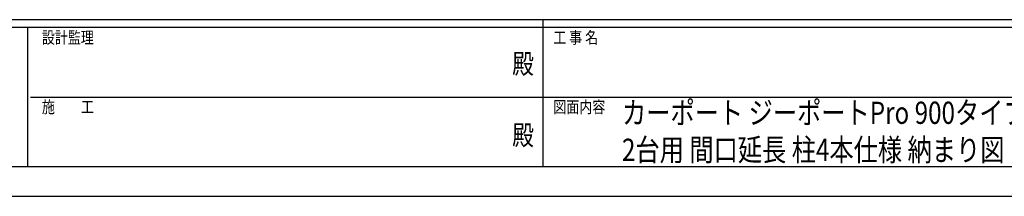
# Model space of a CAD drawing. Units: millimetres. Extents: x 0 to 33640, y 0 to 23760.
# Drawn here: x 11523 to 21454, y 0 to 1780 of the extents above; entities that cross this region are included whole.
import ezdxf
from ezdxf.enums import TextEntityAlignment as Align

# ---------------------------------------------------------------- set-up
doc = ezdxf.new("R2010")
doc.units = ezdxf.units.MM
doc.header["$PDSIZE"] = 0.05
doc.layers.add('USER1', color=3, linetype='Continuous', lineweight=13)
doc.layers.add('YKK_ZWAK', color=7, linetype='Continuous', lineweight=30)
doc.styles.add('text-b', font='extslim2.shx', dxfattribs={"width": 0.8, "bigfont": 'extfont2.shx'})

msp = doc.modelspace()

# ---------------------------------------------------------------- linework, layer by layer
at = {"layer": 'YKK_ZWAK'}
for p, q in [((32400.1, 1780), (1200.1, 1780)), ((11600.1, 1700), (1200.1, 1700)), ((11600.1, 1700), (11600.1, 300)), ((16800.1, 1700), (11600.1, 1700)), ((16800.1, 1780), (16800.1, 300)), ((22000.1, 1700), (16800.1, 1700)), ((11630.1, 1000), (16800.1, 1000)), ((16800.1, 1000), (22000.1, 1000)), ((1200.1, 300), (11600.1, 300)), ((11600.1, 300), (16800.1, 300)), ((16800.1, 300), (22000.1, 300)), ((0, 0), (33640, 0))]:
    msp.add_line(p, q, dxfattribs=at)
msp.add_point((16800.1, 300), dxfattribs=at)

# ---------------------------------------------------------------- texts
at = {"layer": 'USER1', "style": 'text-b', "width": 0.8}
for s, p in [('カーポート ジーポートPro 900タイプ\u3000', (17597.9, 730)), ('2台用 間口延長 柱4本仕様 納まり図', (17597.9, 356.7))]:
    msp.add_text(s, height=224, dxfattribs=at).set_placement(p)
at = {"layer": 'YKK_ZWAK', "style": 'text-b', "width": 0.8}
for s, p in [('設計監理', (11746.7, 1540)), ('工 事 名', (16905.1, 1540)), ('施\u3000\u3000工', (11746.7, 840)), ('図面内容', (16905.1, 840))]:
    msp.add_text(s, height=120, dxfattribs=at).set_placement(p)
for p in [(16600, 1310), (16600, 590)]:
    msp.add_text('殿', height=200, dxfattribs=at).set_placement(p, align=Align.MIDDLE)

doc.saveas('drawing.dxf')
